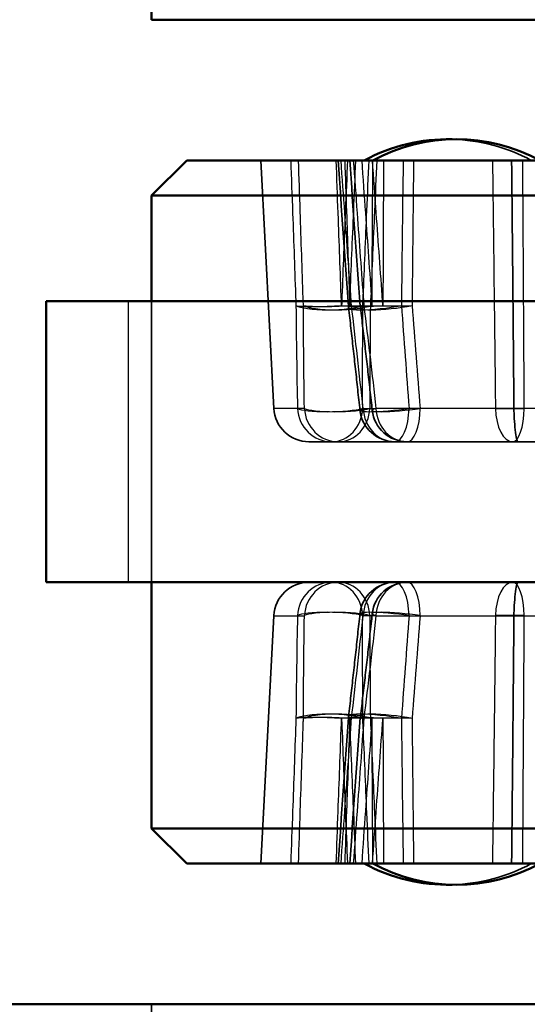
# Model space of a CAD drawing. Units: millimetres. Extents: x 55 to 31309, y 71 to 9314.
# Drawn here: x 1949 to 1957, y 6294 to 6308 of the extents above; entities that cross this region are included whole.
import ezdxf

# ---------------------------------------------------------------- set-up
doc = ezdxf.new("R2010")
doc.units = ezdxf.units.MM
for name, color, linetype, lineweight in [('Sichtbar (ISO)', 7, 'Continuous', 50), ('Verdeckt (ISO)', 6, 'Continuous', 35), ('Verdeckt schmal (ISO)', 6, 'Continuous', 25)]:
    doc.layers.add(name, color=color, linetype=linetype, lineweight=lineweight)

# ---------------------------------------------------------------- blocks, each defined once
blk = doc.blocks.new('SDS3-0800_Basic-system_Fixed-part_T')
at = {"layer": 'Sichtbar (ISO)'}
for p, q in [((36.5, -39), (36.5, -31)), ((36.5, -39), (50.415, -39)), ((37, -41), (36.5, -41.5)), ((37, -41), (45, -41)), ((45, -41.5), (36.5, -41.5)), ((36.5, -43), (36.5, -41.5)), ((35, -43), (64.441, -43)), ((35, -43), (35, -47)), ((64.441, -47), (35, -47)), ((36.5, -50.5), (36.5, -47)), ((36.5, -50.5), (43, -50.5)), ((37, -51), (36.5, -50.5)), ((43, -51), (37, -51)), ((53.5, -53), (11.5, -53))]:
    blk.add_line(p, q, dxfattribs=at)
for centre, start, end in [((40.711, -43.2), 88.6097, 118.3576), ((40.833, -43.2), 61.6424, 118.3576), ((40.711, -48.8), 241.6424, 271.3903), ((40.833, -48.8), 241.6424, 298.3576)]:
    blk.add_arc(centre, 2.5, start, end, dxfattribs=at)
at = {"layer": 'Verdeckt (ISO)'}
for p, q in [((38.237, -44.526), (38.052, -41)), ((36.5, -47), (36.5, -43)), ((38.737, -45), (39.155, -45)), ((40.134, -45), (39.155, -45)), ((40.134, -45), (44.127, -45)), ((38.237, -47.474), (38.052, -51)), ((36.5, -53), (36.5, -56))]:
    blk.add_line(p, q, dxfattribs=at)
for centre, radius, start, end in [((40.711, -43.2), 2.5, 61.6424, 88.6097), ((39.797, -43.039), 0.5, 184.0824, 186.6165), ((39.967, -43.039), 0.5, 184.1349, 186.8408), ((38.737, -44.5), 0.5, 183, 270), ((39.959, -44.5), 0.5, 186.1201, 270), ((40.134, -44.5), 0.5, 186.3006, 270), ((38.737, -47.5), 0.5, 90, 177), ((39.959, -47.5), 0.5, 90, 173.8799), ((40.134, -47.5), 0.5, 90, 173.6994), ((39.797, -48.961), 0.5, 173.3835, 175.9176), ((39.967, -48.961), 0.5, 173.1592, 175.8651), ((40.711, -48.8), 2.5, 271.3903, 298.3576)]:
    blk.add_arc(centre, radius, start, end, dxfattribs=at)
for centre, major_axis, ratio, start_param, end_param in [((3775.869, 183.418), (626.589, -3915.482), 0.943549, 4.61923, 4.619754), ((3733.655, 183.423), (576.468, -3923.19), 0.932942, 4.632857, 4.633382), ((3775.869, -275.418), (626.589, 3915.482), 0.943549, 1.663431, 1.663956), ((3733.655, -275.423), (576.468, 3923.19), 0.932942, 1.649803, 1.650328)]:
    blk.add_ellipse(centre, major_axis=major_axis, ratio=ratio, start_param=start_param, end_param=end_param, dxfattribs=at)
for points in [[(41.618, -41), (41.636, -42.678), (41.651, -44.526)], [(41.618, -51), (41.636, -49.322), (41.651, -47.474)]]:
    blk.add_open_spline(points, degree=2, dxfattribs=at)
for points, knots in [([(39.3, -43.096), (39.311, -43.193), (39.323, -43.29), (39.345, -43.484), (39.356, -43.581), (39.377, -43.775), (39.388, -43.872), (39.41, -44.067), (39.42, -44.164), (39.441, -44.359), (39.452, -44.456), (39.462, -44.553)], [0, 0, 0, 0, 0.0296052, 0.0296052, 0.0592104, 0.0592104, 0.0888156, 0.0888156, 0.1184208, 0.1184208, 0.148026, 0.148026, 0.148026, 0.148026]), ([(39.47, -43.098), (39.482, -43.195), (39.493, -43.292), (39.516, -43.486), (39.527, -43.583), (39.55, -43.777), (39.561, -43.874), (39.583, -44.068), (39.594, -44.166), (39.616, -44.36), (39.627, -44.458), (39.637, -44.555)], [0, 0, 0, 0, 0.0296052, 0.0296052, 0.0592104, 0.0592104, 0.0888156, 0.0888156, 0.1184208, 0.1184208, 0.148026, 0.148026, 0.148026, 0.148026]), ([(41.704, -45), (41.704, -45), (41.704, -45), (41.699, -45), (41.694, -44.984), (41.681, -44.925), (41.675, -44.884), (41.664, -44.784), (41.659, -44.729), (41.653, -44.623), (41.652, -44.575), (41.651, -44.526)], [-0.00035295, -0.00035295, -0.00035295, -0.00035295, 0, 0, 0.02343574, 0.02343574, 0.04588988, 0.04588988, 0.06563528, 0.06563528, 0.08046968, 0.08046968, 0.08046968, 0.08046968]), ([(41.704, -47), (41.704, -47), (41.704, -47), (41.699, -47), (41.694, -47.016), (41.681, -47.075), (41.675, -47.116), (41.664, -47.216), (41.659, -47.271), (41.653, -47.377), (41.652, -47.425), (41.651, -47.474)], [-0.16639196, -0.16639196, -0.16639196, -0.16639196, -0.16603934, -0.16603934, -0.14262555, -0.14262555, -0.12019244, -0.12019244, -0.10046553, -0.10046553, -0.08564503, -0.08564503, -0.08564503, -0.08564503]), ([(39.3, -48.904), (39.311, -48.807), (39.323, -48.71), (39.345, -48.516), (39.356, -48.419), (39.377, -48.225), (39.388, -48.128), (39.41, -47.933), (39.42, -47.836), (39.441, -47.641), (39.452, -47.544), (39.462, -47.447)], [0, 0, 0, 0, 0.0296052, 0.0296052, 0.0592104, 0.0592104, 0.0888156, 0.0888156, 0.1184208, 0.1184208, 0.148026, 0.148026, 0.148026, 0.148026]), ([(39.47, -48.902), (39.482, -48.805), (39.493, -48.708), (39.516, -48.514), (39.527, -48.417), (39.55, -48.223), (39.561, -48.126), (39.583, -47.932), (39.594, -47.834), (39.616, -47.64), (39.627, -47.542), (39.637, -47.445)], [0, 0, 0, 0, 0.0296052, 0.0296052, 0.0592104, 0.0592104, 0.0888156, 0.0888156, 0.1184208, 0.1184208, 0.148026, 0.148026, 0.148026, 0.148026])]:
    blk.add_open_spline(points, degree=3, knots=knots, dxfattribs=at)
at = {"layer": 'Verdeckt schmal (ISO)'}
for p, q in [((36.169, -43), (36.169, -47)), ((38.672, -44.526), (38.237, -44.526)), ((39.501, -44.526), (39.603, -44.526)), ((39.603, -44.526), (39.69, -44.526)), ((43.839, -44.526), (39.69, -44.526)), ((38.237, -47.474), (38.672, -47.474)), ((39.603, -47.474), (39.501, -47.474)), ((39.69, -47.474), (39.603, -47.474)), ((39.69, -47.474), (43.839, -47.474))]:
    blk.add_line(p, q, dxfattribs=at)
for centre, major_axis, ratio, start_param, end_param in [((39.037, -43.039), (0.5, 0.005), 0.171014, 3.38803, 5.908852), ((39.037, -43.039), (-0.5, -0.019), 0.068099, 0.243309, 1.901567), ((39.139, -43.039), (-0.5, -0.003), 0.171267, 0.277967, 2.798789), ((39.139, -43.039), (-0.5, -0.017), 0.069213, 0.274429, 1.932686), ((39.037, -43.039), (0.5, -0.02), 0.041497, 5.047389, 5.9143), ((39.797, -43.039), (-0.497, -0.058), 0.127681, 5.856089, 8.376911), ((39.797, -43.039), (-0.499, -0.036), 0.030643, 5.859599, 7.517857), ((39.139, -43.039), (0.5, -0.021), 0.040233, 5.078456, 5.945366), ((39.967, -43.039), (-0.496, -0.06), 0.124069, 5.82499, 8.345812), ((39.967, -43.039), (-0.499, -0.036), 0.028418, 5.8286, 7.486858), ((39.797, -43.039), (0.5, -0.003), 0.057378, 4.379658, 5.246568), ((39.967, -43.039), (-0.5, 0.002), 0.05753, 1.206948, 2.073859), ((39.06, -44.5), (0, -0.5), 0.974629, 4.764749, 6.283185), ((39.06, -44.5), (-0.5, -0.01), 0.146634, 0.22793, 2.646264), ((39.155, -44.5), (0, -0.5), 0.967207, 4.764749, 6.283185), ((39.155, -44.5), (-0.5, -0.008), 0.147169, 0.259332, 2.677666), ((39.06, -44.5), (0, -0.5), 0.882225, 0, 1.518436), ((39.155, -44.5), (0, -0.5), 0.896424, 0, 1.518436), ((39.959, -44.5), (-0.497, -0.053), 0.103134, 5.839976, 8.258309), ((39.959, -44.5), (0, -0.5), 0.904186, 4.764749, 6.283185), ((40.134, -44.5), (-0.497, -0.055), 0.09979, 5.808932, 8.227265), ((40.134, -44.5), (0, -0.5), 0.890482, 4.764749, 6.283185), ((39.959, -44.5), (0, -0.5), 0.401818, 0, 1.518436), ((40.134, -44.5), (0, -0.5), 0.373181, 0, 1.518436), ((41.634, -44.5), (-0.5, -0.003), 0.057181, 1.055746, 1.90356), ((41.634, -44.5), (0, -0.5), 0.492987, 4.764749, 6.283185), ((41.634, -44.5), (0, -0.5), 0.327383, 0, 1.518436), ((39.06, -47.5), (0, 0.5), 0.974629, 0, 1.518436), ((39.155, -47.5), (0, 0.5), 0.967207, 0, 1.518436), ((39.06, -47.5), (0, 0.5), 0.882225, 4.764749, 6.283185), ((39.155, -47.5), (0, 0.5), 0.896424, 4.764749, 6.283185), ((39.959, -47.5), (0, 0.5), 0.904186, 0, 1.518436), ((40.134, -47.5), (0, 0.5), 0.890482, 0, 1.518436), ((39.959, -47.5), (0, 0.5), 0.401818, 4.764749, 6.283185), ((40.134, -47.5), (0, 0.5), 0.373181, 4.764749, 6.283185), ((41.634, -47.5), (0, 0.5), 0.492987, 0, 1.518436), ((41.634, -47.5), (0, 0.5), 0.327383, 4.764749, 6.283185), ((39.06, -47.5), (-0.5, 0.01), 0.146634, 3.636921, 6.055255), ((39.155, -47.5), (-0.5, 0.008), 0.147169, 3.605519, 6.023853), ((39.959, -47.5), (-0.497, 0.053), 0.103134, 4.308061, 6.726395), ((40.134, -47.5), (-0.497, 0.055), 0.09979, 4.339105, 6.757439), ((41.634, -47.5), (0.5, -0.003), 0.057181, 1.238032, 2.085846), ((39.037, -48.961), (-0.5, 0.005), 0.171014, 3.515926, 6.036748), ((39.037, -48.961), (-0.5, 0.019), 0.068099, 4.381618, 6.039876), ((39.139, -48.961), (0.5, -0.003), 0.171267, 0.342803, 2.863625), ((39.139, -48.961), (-0.5, 0.017), 0.069213, 4.350499, 6.008757), ((39.037, -48.961), (0.5, 0.02), 0.041497, 0.368885, 1.235796), ((39.797, -48.961), (-0.497, 0.058), 0.127681, 4.189459, 6.710281), ((39.797, -48.961), (-0.499, 0.036), 0.030643, 5.048513, 6.706771), ((39.139, -48.961), (0.5, 0.021), 0.040233, 0.337819, 1.20473), ((39.967, -48.961), (-0.496, 0.06), 0.124069, 4.220558, 6.741381), ((39.967, -48.961), (-0.499, 0.036), 0.028418, 5.079513, 6.737771), ((39.797, -48.961), (-0.5, -0.003), 0.057378, 4.17821, 5.04512), ((39.967, -48.961), (0.5, 0.002), 0.05753, 1.067734, 1.934644)]:
    blk.add_ellipse(centre, major_axis=major_axis, ratio=ratio, start_param=start_param, end_param=end_param, dxfattribs=at)
for points, knots in [([(38.478, -41), (38.487, -41.251), (38.496, -41.501), (38.52, -42.168), (38.535, -42.585), (38.55, -43.001), (38.551, -43.022), (38.552, -43.043), (38.553, -43.065)], [0.0498383, 0.0498383, 0.0498383, 0.0498383, 0.125273, 0.125273, 0.2505461, 0.2505461, 0.2505461, 0.2569261, 0.2569261, 0.2569261, 0.2569261]), ([(38.659, -43.065), (38.657, -43.029), (38.656, -42.993), (38.655, -42.957), (38.641, -42.548), (38.627, -42.138), (38.605, -41.486), (38.597, -41.243), (38.588, -41)], [-0.2572369, -0.2572369, -0.2572369, -0.2572369, -0.2464548, -0.2464548, -0.2464548, -0.1232274, -0.1232274, -0.0501491, -0.0501491, -0.0501491, -0.0501491]), ([(39.201, -43.065), (39.2, -43.043), (39.199, -43.022), (39.198, -43.001), (39.183, -42.585), (39.168, -42.168), (39.143, -41.501), (39.134, -41.251), (39.125, -41)], [-0.2569261, -0.2569261, -0.2569261, -0.2569261, -0.2505461, -0.2505461, -0.2505461, -0.125273, -0.125273, -0.0498383, -0.0498383, -0.0498383, -0.0498383]), ([(39.342, -43.065), (39.34, -43.043), (39.339, -43.021), (39.337, -42.999), (39.307, -42.582), (39.277, -42.166), (39.229, -41.5), (39.211, -41.25), (39.193, -41)], [-0.2572369, -0.2572369, -0.2572369, -0.2572369, -0.250622, -0.250622, -0.250622, -0.125311, -0.125311, -0.0501491, -0.0501491, -0.0501491, -0.0501491]), ([(39.285, -41), (39.275, -41.239), (39.265, -41.479), (39.239, -42.124), (39.222, -42.53), (39.206, -42.936), (39.204, -42.979), (39.203, -43.022), (39.201, -43.065)], [0.0500847, 0.0500847, 0.0500847, 0.0500847, 0.1220165, 0.1220165, 0.244033, 0.244033, 0.244033, 0.2568997, 0.2568997, 0.2568997, 0.2568997]), ([(39.246, -41), (39.254, -41.243), (39.263, -41.486), (39.285, -42.138), (39.299, -42.548), (39.314, -42.957), (39.315, -42.993), (39.316, -43.029), (39.317, -43.065)], [0.0501491, 0.0501491, 0.0501491, 0.0501491, 0.1232274, 0.1232274, 0.2464548, 0.2464548, 0.2464548, 0.2572369, 0.2572369, 0.2572369, 0.2572369]), ([(39.317, -43.065), (39.319, -43.025), (39.321, -42.984), (39.322, -42.944), (39.339, -42.537), (39.356, -42.13), (39.383, -41.481), (39.394, -41.241), (39.404, -41)], [-0.2568997, -0.2568997, -0.2568997, -0.2568997, -0.2448402, -0.2448402, -0.2448402, -0.1224201, -0.1224201, -0.0500847, -0.0500847, -0.0500847, -0.0500847]), ([(39.367, -41), (39.386, -41.25), (39.404, -41.501), (39.452, -42.167), (39.483, -42.584), (39.513, -43), (39.515, -43.021), (39.517, -43.043), (39.518, -43.065)], [0.0499236, 0.0499236, 0.0499236, 0.0499236, 0.1252563, 0.1252563, 0.2505127, 0.2505127, 0.2505127, 0.2570114, 0.2570114, 0.2570114, 0.2570114]), ([(39.487, -41), (39.504, -41.25), (39.522, -41.5), (39.569, -42.166), (39.599, -42.582), (39.629, -42.999), (39.63, -43.021), (39.632, -43.043), (39.633, -43.065)], [0.0501491, 0.0501491, 0.0501491, 0.0501491, 0.125311, 0.125311, 0.250622, 0.250622, 0.250622, 0.2572369, 0.2572369, 0.2572369, 0.2572369]), ([(39.503, -43.065), (39.505, -43.022), (39.507, -42.979), (39.509, -42.936), (39.526, -42.53), (39.543, -42.124), (39.571, -41.479), (39.581, -41.239), (39.592, -41)], [-0.2568997, -0.2568997, -0.2568997, -0.2568997, -0.244033, -0.244033, -0.244033, -0.1220165, -0.1220165, -0.0500847, -0.0500847, -0.0500847, -0.0500847]), ([(39.701, -41), (39.691, -41.241), (39.68, -41.481), (39.651, -42.13), (39.634, -42.537), (39.616, -42.944), (39.614, -42.984), (39.612, -43.025), (39.61, -43.065)], [0.0500847, 0.0500847, 0.0500847, 0.0500847, 0.1224201, 0.1224201, 0.2448402, 0.2448402, 0.2448402, 0.2568997, 0.2568997, 0.2568997, 0.2568997]), ([(39.633, -43.065), (39.634, -43.025), (39.634, -42.984), (39.634, -42.944), (39.636, -42.537), (39.639, -42.13), (39.643, -41.481), (39.645, -41.241), (39.646, -41)], [-0.2568997, -0.2568997, -0.2568997, -0.2568997, -0.2448402, -0.2448402, -0.2448402, -0.1224201, -0.1224201, -0.0500847, -0.0500847, -0.0500847, -0.0500847]), ([(39.789, -43.065), (39.787, -43.043), (39.785, -43.021), (39.784, -43), (39.754, -42.584), (39.724, -42.167), (39.676, -41.501), (39.658, -41.25), (39.64, -41)], [-0.2570114, -0.2570114, -0.2570114, -0.2570114, -0.2505127, -0.2505127, -0.2505127, -0.1252563, -0.1252563, -0.0499236, -0.0499236, -0.0499236, -0.0499236]), ([(39.798, -41), (39.797, -41.239), (39.795, -41.479), (39.792, -42.124), (39.791, -42.53), (39.789, -42.936), (39.789, -42.979), (39.789, -43.022), (39.789, -43.065)], [0.0500847, 0.0500847, 0.0500847, 0.0500847, 0.1219963, 0.1219963, 0.2439926, 0.2439926, 0.2439926, 0.2568997, 0.2568997, 0.2568997, 0.2568997]), ([(40.077, -41), (40.074, -41.241), (40.07, -41.481), (40.062, -42.13), (40.057, -42.537), (40.053, -42.944), (40.052, -42.984), (40.052, -43.025), (40.051, -43.065)], [0.0500847, 0.0500847, 0.0500847, 0.0500847, 0.1224201, 0.1224201, 0.2448402, 0.2448402, 0.2448402, 0.2568997, 0.2568997, 0.2568997, 0.2568997]), ([(40.208, -43.065), (40.208, -43.022), (40.208, -42.979), (40.209, -42.936), (40.213, -42.53), (40.217, -42.124), (40.224, -41.479), (40.227, -41.239), (40.229, -41)], [-0.2568997, -0.2568997, -0.2568997, -0.2568997, -0.2439926, -0.2439926, -0.2439926, -0.1219963, -0.1219963, -0.0500847, -0.0500847, -0.0500847, -0.0500847]), ([(41.346, -41), (41.348, -41.148), (41.35, -41.295), (41.358, -41.943), (41.364, -42.443), (41.37, -42.944), (41.375, -43.37), (41.38, -43.796), (41.386, -44.323), (41.387, -44.425), (41.388, -44.526)], [0.1504772, 0.1504772, 0.1504772, 0.1504772, 0.1948704, 0.1948704, 0.3451538, 0.3451538, 0.3451538, 0.4731903, 0.4731903, 0.5036831, 0.5036831, 0.5036831, 0.5036831]), ([(41.798, -44.526), (41.797, -44.425), (41.797, -44.323), (41.794, -43.796), (41.791, -43.37), (41.789, -42.944), (41.786, -42.443), (41.783, -41.943), (41.779, -41.295), (41.778, -41.148), (41.777, -41)], [-0.5036831, -0.5036831, -0.5036831, -0.5036831, -0.4731903, -0.4731903, -0.3451538, -0.3451538, -0.3451538, -0.1948704, -0.1948704, -0.1504772, -0.1504772, -0.1504772, -0.1504772]), ([(38.553, -43.065), (38.555, -43.308), (38.558, -43.551), (38.565, -44.038), (38.569, -44.282), (38.574, -44.526)], [0, 0, 0, 0, 0.074013, 0.074013, 0.148026, 0.148026, 0.148026, 0.148026]), ([(38.672, -44.526), (38.669, -44.282), (38.666, -44.038), (38.661, -43.551), (38.66, -43.308), (38.659, -43.065)], [-0.148026, -0.148026, -0.148026, -0.148026, -0.074013, -0.074013, 0, 0, 0, 0]), ([(39.508, -44.526), (39.481, -44.282), (39.454, -44.038), (39.399, -43.551), (39.371, -43.308), (39.342, -43.065)], [-0.148026, -0.148026, -0.148026, -0.148026, -0.074013, -0.074013, 0, 0, 0, 0]), ([(39.501, -44.526), (39.5, -44.282), (39.5, -44.038), (39.501, -43.551), (39.502, -43.308), (39.503, -43.065)], [-0.148026, -0.148026, -0.148026, -0.148026, -0.074013, -0.074013, 0, 0, 0, 0]), ([(39.518, -43.065), (39.548, -43.308), (39.577, -43.551), (39.634, -44.038), (39.662, -44.282), (39.69, -44.526)], [0, 0, 0, 0, 0.074013, 0.074013, 0.148026, 0.148026, 0.148026, 0.148026]), ([(39.61, -43.065), (39.608, -43.308), (39.606, -43.551), (39.604, -44.038), (39.603, -44.282), (39.603, -44.526)], [0, 0, 0, 0, 0.074013, 0.074013, 0.148026, 0.148026, 0.148026, 0.148026]), ([(40.051, -43.065), (40.07, -43.308), (40.088, -43.551), (40.124, -44.038), (40.142, -44.282), (40.16, -44.526)], [0, 0, 0, 0, 0.074013, 0.074013, 0.148026, 0.148026, 0.148026, 0.148026]), ([(40.321, -44.526), (40.302, -44.282), (40.284, -44.038), (40.246, -43.551), (40.227, -43.308), (40.208, -43.065)], [-0.148026, -0.148026, -0.148026, -0.148026, -0.074013, -0.074013, 0, 0, 0, 0]), ([(38.574, -47.474), (38.569, -47.718), (38.565, -47.962), (38.558, -48.449), (38.555, -48.692), (38.553, -48.935)], [-0.148026, -0.148026, -0.148026, -0.148026, -0.074013, -0.074013, 0, 0, 0, 0]), ([(38.659, -48.935), (38.66, -48.692), (38.661, -48.449), (38.666, -47.962), (38.669, -47.718), (38.672, -47.474)], [0, 0, 0, 0, 0.074013, 0.074013, 0.148026, 0.148026, 0.148026, 0.148026]), ([(39.342, -48.935), (39.371, -48.692), (39.399, -48.449), (39.454, -47.962), (39.481, -47.718), (39.508, -47.474)], [0, 0, 0, 0, 0.074013, 0.074013, 0.148026, 0.148026, 0.148026, 0.148026]), ([(39.503, -48.935), (39.502, -48.692), (39.501, -48.449), (39.5, -47.962), (39.5, -47.718), (39.501, -47.474)], [0, 0, 0, 0, 0.074013, 0.074013, 0.148026, 0.148026, 0.148026, 0.148026]), ([(39.69, -47.474), (39.662, -47.718), (39.634, -47.962), (39.577, -48.449), (39.548, -48.692), (39.518, -48.935)], [-0.148026, -0.148026, -0.148026, -0.148026, -0.074013, -0.074013, 0, 0, 0, 0]), ([(39.603, -47.474), (39.603, -47.718), (39.604, -47.962), (39.606, -48.449), (39.608, -48.692), (39.61, -48.935)], [-0.148026, -0.148026, -0.148026, -0.148026, -0.074013, -0.074013, 0, 0, 0, 0]), ([(40.16, -47.474), (40.142, -47.718), (40.124, -47.962), (40.088, -48.449), (40.07, -48.692), (40.051, -48.935)], [-0.148026, -0.148026, -0.148026, -0.148026, -0.074013, -0.074013, 0, 0, 0, 0]), ([(40.208, -48.935), (40.227, -48.692), (40.246, -48.449), (40.284, -47.962), (40.302, -47.718), (40.321, -47.474)], [0, 0, 0, 0, 0.074013, 0.074013, 0.148026, 0.148026, 0.148026, 0.148026]), ([(41.388, -47.474), (41.387, -47.576), (41.386, -47.679), (41.38, -48.208), (41.375, -48.635), (41.37, -49.062), (41.363, -49.636), (41.356, -50.209), (41.348, -50.855), (41.347, -50.927), (41.346, -51)], [-0.5036831, -0.5036831, -0.5036831, -0.5036831, -0.4729057, -0.4729057, -0.3445846, -0.3445846, -0.3445846, -0.1722923, -0.1722923, -0.1504772, -0.1504772, -0.1504772, -0.1504772]), ([(41.777, -51), (41.777, -50.927), (41.778, -50.855), (41.782, -50.209), (41.785, -49.636), (41.789, -49.062), (41.791, -48.635), (41.794, -48.208), (41.797, -47.679), (41.797, -47.576), (41.798, -47.474)], [0.1504772, 0.1504772, 0.1504772, 0.1504772, 0.1722923, 0.1722923, 0.3445846, 0.3445846, 0.3445846, 0.4729057, 0.4729057, 0.5036831, 0.5036831, 0.5036831, 0.5036831]), ([(38.553, -48.935), (38.552, -48.959), (38.551, -48.984), (38.55, -49.008), (38.535, -49.423), (38.52, -49.838), (38.496, -50.503), (38.487, -50.751), (38.478, -51)], [-0.2572369, -0.2572369, -0.2572369, -0.2572369, -0.2499716, -0.2499716, -0.2499716, -0.1249858, -0.1249858, -0.0501491, -0.0501491, -0.0501491, -0.0501491]), ([(38.588, -51), (38.597, -50.75), (38.605, -50.499), (38.628, -49.832), (38.642, -49.416), (38.657, -49), (38.657, -48.978), (38.658, -48.957), (38.659, -48.935)], [0.0499027, 0.0499027, 0.0499027, 0.0499027, 0.1252604, 0.1252604, 0.2505209, 0.2505209, 0.2505209, 0.2569905, 0.2569905, 0.2569905, 0.2569905]), ([(39.125, -51), (39.134, -50.751), (39.143, -50.503), (39.167, -49.838), (39.183, -49.423), (39.198, -49.008), (39.199, -48.984), (39.2, -48.959), (39.201, -48.935)], [0.0501491, 0.0501491, 0.0501491, 0.0501491, 0.1249858, 0.1249858, 0.2499716, 0.2499716, 0.2499716, 0.2572369, 0.2572369, 0.2572369, 0.2572369]), ([(39.193, -51), (39.211, -50.749), (39.229, -50.499), (39.277, -49.832), (39.307, -49.416), (39.337, -49), (39.339, -48.978), (39.34, -48.957), (39.342, -48.935)], [0.049888, 0.049888, 0.049888, 0.049888, 0.1252633, 0.1252633, 0.2505266, 0.2505266, 0.2505266, 0.2569759, 0.2569759, 0.2569759, 0.2569759]), ([(39.201, -48.935), (39.202, -48.975), (39.204, -49.016), (39.206, -49.056), (39.222, -49.463), (39.239, -49.87), (39.265, -50.519), (39.275, -50.759), (39.285, -51)], [-0.2568997, -0.2568997, -0.2568997, -0.2568997, -0.2448402, -0.2448402, -0.2448402, -0.1224201, -0.1224201, -0.0500847, -0.0500847, -0.0500847, -0.0500847]), ([(39.317, -48.935), (39.317, -48.957), (39.316, -48.978), (39.315, -49), (39.301, -49.416), (39.286, -49.832), (39.263, -50.499), (39.254, -50.75), (39.246, -51)], [-0.2569905, -0.2569905, -0.2569905, -0.2569905, -0.2505209, -0.2505209, -0.2505209, -0.1252604, -0.1252604, -0.0499027, -0.0499027, -0.0499027, -0.0499027]), ([(39.404, -51), (39.394, -50.761), (39.384, -50.521), (39.357, -49.876), (39.34, -49.47), (39.323, -49.064), (39.321, -49.021), (39.319, -48.978), (39.317, -48.935)], [0.0500847, 0.0500847, 0.0500847, 0.0500847, 0.1219847, 0.1219847, 0.2439695, 0.2439695, 0.2439695, 0.2568997, 0.2568997, 0.2568997, 0.2568997]), ([(39.518, -48.935), (39.516, -48.961), (39.514, -48.987), (39.512, -49.013), (39.482, -49.427), (39.452, -49.842), (39.403, -50.504), (39.385, -50.752), (39.367, -51)], [-0.2572369, -0.2572369, -0.2572369, -0.2572369, -0.2494512, -0.2494512, -0.2494512, -0.1247256, -0.1247256, -0.0501491, -0.0501491, -0.0501491, -0.0501491]), ([(39.633, -48.935), (39.632, -48.957), (39.63, -48.978), (39.629, -49), (39.599, -49.416), (39.569, -49.832), (39.522, -50.499), (39.504, -50.749), (39.487, -51)], [-0.2569759, -0.2569759, -0.2569759, -0.2569759, -0.2505266, -0.2505266, -0.2505266, -0.1252633, -0.1252633, -0.049888, -0.049888, -0.049888, -0.049888]), ([(39.592, -51), (39.581, -50.759), (39.571, -50.519), (39.543, -49.87), (39.526, -49.463), (39.508, -49.056), (39.506, -49.016), (39.505, -48.975), (39.503, -48.935)], [0.0500847, 0.0500847, 0.0500847, 0.0500847, 0.1224201, 0.1224201, 0.2448402, 0.2448402, 0.2448402, 0.2568997, 0.2568997, 0.2568997, 0.2568997]), ([(39.61, -48.935), (39.612, -48.978), (39.614, -49.021), (39.616, -49.064), (39.634, -49.47), (39.652, -49.876), (39.68, -50.521), (39.691, -50.761), (39.701, -51)], [-0.2568997, -0.2568997, -0.2568997, -0.2568997, -0.2439695, -0.2439695, -0.2439695, -0.1219847, -0.1219847, -0.0500847, -0.0500847, -0.0500847, -0.0500847]), ([(39.646, -51), (39.645, -50.761), (39.643, -50.521), (39.639, -49.876), (39.637, -49.47), (39.634, -49.064), (39.634, -49.021), (39.634, -48.978), (39.633, -48.935)], [0.0500847, 0.0500847, 0.0500847, 0.0500847, 0.122022, 0.122022, 0.244044, 0.244044, 0.244044, 0.2568997, 0.2568997, 0.2568997, 0.2568997]), ([(39.64, -51), (39.658, -50.752), (39.675, -50.504), (39.723, -49.842), (39.753, -49.427), (39.783, -49.013), (39.785, -48.987), (39.787, -48.961), (39.789, -48.935)], [0.0501491, 0.0501491, 0.0501491, 0.0501491, 0.1247256, 0.1247256, 0.2494512, 0.2494512, 0.2494512, 0.2572369, 0.2572369, 0.2572369, 0.2572369]), ([(39.789, -48.935), (39.789, -48.975), (39.789, -49.016), (39.789, -49.056), (39.791, -49.463), (39.792, -49.87), (39.795, -50.519), (39.797, -50.759), (39.798, -51)], [-0.2568997, -0.2568997, -0.2568997, -0.2568997, -0.2448402, -0.2448402, -0.2448402, -0.1224201, -0.1224201, -0.0500847, -0.0500847, -0.0500847, -0.0500847]), ([(40.051, -48.935), (40.052, -48.978), (40.052, -49.021), (40.053, -49.064), (40.058, -49.47), (40.062, -49.876), (40.071, -50.521), (40.074, -50.761), (40.077, -51)], [-0.2568997, -0.2568997, -0.2568997, -0.2568997, -0.244044, -0.244044, -0.244044, -0.122022, -0.122022, -0.0500847, -0.0500847, -0.0500847, -0.0500847]), ([(40.229, -51), (40.227, -50.759), (40.224, -50.519), (40.217, -49.87), (40.213, -49.463), (40.209, -49.056), (40.208, -49.016), (40.208, -48.975), (40.208, -48.935)], [0.0500847, 0.0500847, 0.0500847, 0.0500847, 0.1224201, 0.1224201, 0.2448402, 0.2448402, 0.2448402, 0.2568997, 0.2568997, 0.2568997, 0.2568997])]:
    blk.add_open_spline(points, degree=3, knots=knots, dxfattribs=at)
blk = doc.blocks.new('*U149')
at = {"layer": 'Sichtbar (ISO)'}
blk.add_blockref('SDS3-0800_Basic-system_Fixed-part_T', (0, 0), dxfattribs=at)

msp = doc.modelspace()

# ---------------------------------------------------------------- block references
at = {"layer": 'Sichtbar (ISO)'}
msp.add_blockref('*U149', (1914.83, 6346.716), dxfattribs=at)

doc.saveas('drawing.dxf')
